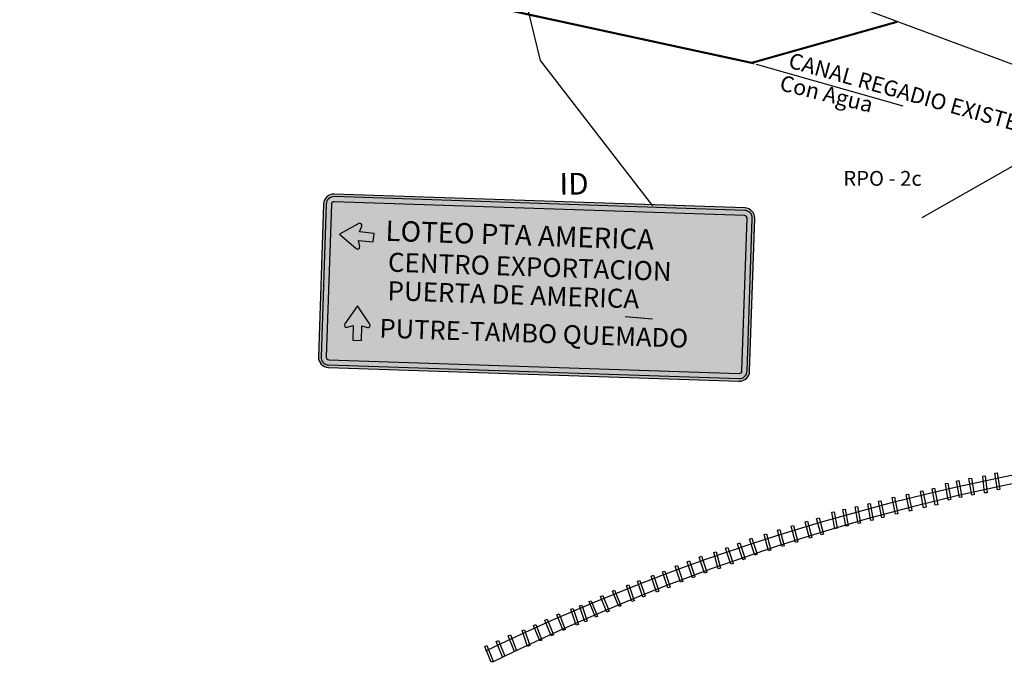
# Model space of a CAD drawing. Units: millimetres. Extents: x 1307919 to 3346574, y -7275870 to 1379262.
# Drawn here: x 1668630 to 1668772, y 690072 to 690164 of the extents above; entities that cross this region are included whole.
import ezdxf
from ezdxf.enums import TextEntityAlignment as Align

# ---------------------------------------------------------------- set-up
doc = ezdxf.new("R2010")
doc.units = ezdxf.units.MM
doc.header["$LTSCALE"] = 5
doc.layers.get('0').update_dxf_attribs({"color": 251})
for name, color, linetype in [('1-PROY SEÑALES VERTICALES', 8, 'Continuous'), ('CIERRE PERIMETRAL', 8, 'Continuous'), ('dem_no estacionar', 40, 'Continuous'), ('Nombre_Calle', 9, 'Continuous'), ('NOMBRE_CALLES', 7, 'Continuous'), ('SEÑAL', 7, 'Continuous'), ('SV-LAS ACACIAS$0$DS-LIN-SENAL', 7, 'Continuous'), ('TEXTO', 7, 'Continuous')]:
    doc.layers.add(name, color=color, linetype=linetype)
doc.layers.add('L-2 Señal Vertical Proyectada', color=1, linetype='Continuous', lineweight=25)
doc.styles.add('CONASET_Condensada', font='txt')
doc.styles.add('MONOTXT', font='ARIALUNI.TTF', dxfattribs={"height": 0.2})
doc.styles.add('romans', font='romans.shx', dxfattribs={"width": 0.75})
doc.styles.get("Standard").update_dxf_attribs({"font": 'arial.ttf'})
doc.dimstyles.get("Standard").update_dxf_attribs({"dimtxt": 1, "dimasz": 1, "dimexe": 1, "dimexo": 1, "dimgap": 1, "dimtad": 1, "dimtxsty": 'Standard', "dimcen": 2.5, "dimadec": 0, "dimazin": 0, "dimtfac": 1, "dimtmove": 0, "dimatfit": 3, "dimfxl": 0, "dimarcsym": 0})

# ---------------------------------------------------------------- blocks, each defined once
blk = doc.blocks.new('RROAD')
for p, q in [((-0.018, 0.12), (0.017, 0.12)), ((-0.018, -0.12), (-0.018, 0.12)), ((0.017, 0.12), (0.017, -0.12)), ((0.017, -0.12), (-0.018, -0.12))]:
    blk.add_line(p, q)
blk = doc.blocks.new('*U139')
at = {"true_color": 0xffffff}
blk.add_hatch(color=7, dxfattribs=at).paths.add_polyline_path([(0, 0), (-211, 146, 0.699906), (-249, 118), (-230, 50), (-400, 50), (-400, -50), (-230, -50), (-249, -118, 0.699906), (-211, -146)])
at = {"layer": 'SEÑAL', "color": 7, "true_color": 0xffffff}
blk.add_lwpolyline([(-400, -50), (-230, -50), (-249, -118, 0.699906), (-211, -146), (0, 0), (-211, 146, 0.699906), (-249, 118), (-230, 50), (-400, 50)], format="xyb", close=True, dxfattribs=at)

msp = doc.modelspace()

# ---------------------------------------------------------------- hatches: boundary and pattern name
at = {"layer": 'L-2 Señal Vertical Proyectada', "true_color": 0x007f00}
h = msp.add_hatch(color=96, dxfattribs=at)
edge = h.paths.add_edge_path()
edge.add_line((1668674.453, 690114.235), (1668733.536, 690112.259))
edge.add_arc((1668733.585, 690113.747), 1.488, 268.08429, 358.08429)
edge.add_line((1668735.073, 690113.697), (1668735.809, 690135.699))
edge.add_arc((1668734.321, 690135.749), 1.488, 358.08429, 448.08429)
edge.add_line((1668734.371, 690137.236), (1668675.289, 690139.213))
edge.add_arc((1668675.239, 690137.725), 1.488, 88.08429, 178.08429)
edge.add_line((1668673.751, 690137.775), (1668673.015, 690115.773))
edge.add_arc((1668674.503, 690115.723), 1.488, 178.08429, 268.08429)
at = {"layer": 'L-2 Señal Vertical Proyectada', "true_color": 0xffffff}
h = msp.add_hatch(color=7, dxfattribs=at)
edge = h.paths.add_edge_path()
edge.add_line((1668674.466, 690114.607), (1668733.548, 690112.631))
edge.add_arc((1668733.585, 690113.747), 1.116, 268.08429, 358.08429)
edge.add_line((1668734.701, 690113.71), (1668735.437, 690135.711))
edge.add_arc((1668734.321, 690135.749), 1.116, 358.08429, 448.08429)
edge.add_line((1668734.359, 690136.864), (1668675.276, 690138.841))
edge.add_arc((1668675.239, 690137.725), 1.116, 88.08429, 178.08429)
edge.add_line((1668674.123, 690137.762), (1668673.387, 690115.76))
edge.add_arc((1668674.503, 690115.723), 1.116, 178.08429, 268.08429)
edge = h.paths.add_edge_path(flags=16)
edge.add_line((1668674.491, 690115.351), (1668733.573, 690113.375))
edge.add_arc((1668733.585, 690113.747), 0.372, 268.08429, 358.08429)
edge.add_line((1668733.957, 690113.734), (1668734.693, 690135.736))
edge.add_arc((1668734.321, 690135.749), 0.372, 358.08429, 448.08429)
edge.add_line((1668734.334, 690136.121), (1668675.251, 690138.097))
edge.add_arc((1668675.239, 690137.725), 0.372, 88.08429, 178.08429)
edge.add_line((1668674.867, 690137.737), (1668674.131, 690115.736))
edge.add_arc((1668674.503, 690115.723), 0.372, 178.08429, 268.08429)

# ---------------------------------------------------------------- linework, layer by layer
at = {"color": 5}
msp.add_line((1668640.078, 690207.626), (1668844.181, 690131.25), dxfattribs=at)
at = {"color": 250, "linetype": 'ByBlock', "ltscale": 0.1}
msp.add_line((1668736.021, 690157.932), (1668757.134, 690151.904), dxfattribs=at)
at = {"color": 251, "true_color": 0x636466}
for centre, radius, start, end in [((1668835.566, 689784.469, -7.794), 320.426, 76.35552, 115.61683), ((1668835.7, 689792.851, 7.794), 311.041, 76.28491, 116.26875)]:
    msp.add_arc(centre, radius, start, end, dxfattribs=at)
at = {"layer": 'dem_no estacionar', "color": 4, "const_width": 0.3}
for points in [[(1668735.755, 690158.017), (1668630.159, 690180.916)], [(1668756.287, 690164.009), (1668735.351, 690158.101)]]:
    msp.add_lwpolyline(points, dxfattribs=at)
at = {"layer": 'L-2 Señal Vertical Proyectada', "color": 96, "true_color": 0x007f00}
msp.add_lwpolyline([(1668674.453, 690114.235), (1668733.536, 690112.259, 0.4142136), (1668735.073, 690113.697), (1668735.809, 690135.699, 0.4142136), (1668734.371, 690137.236), (1668675.289, 690139.213, 0.4142136), (1668673.751, 690137.775), (1668673.015, 690115.773, 0.4142136)], format="xyb", close=True, dxfattribs=at)
at = {"layer": 'L-2 Señal Vertical Proyectada', "color": 7, "true_color": 0xffffff}
for points in [[(1668674.466, 690114.607), (1668733.548, 690112.631, 0.4142136), (1668734.701, 690113.71), (1668735.437, 690135.711, 0.4142136), (1668734.359, 690136.864), (1668675.276, 690138.841, 0.4142136), (1668674.123, 690137.762), (1668673.387, 690115.76, 0.4142136)], [(1668674.491, 690115.351), (1668733.573, 690113.375, 0.4142136), (1668733.957, 690113.734), (1668734.693, 690135.736, 0.4142136), (1668734.334, 690136.121), (1668675.251, 690138.097, 0.4142136), (1668674.867, 690137.737), (1668674.131, 690115.736, 0.4142136)]]:
    msp.add_lwpolyline(points, format="xyb", close=True, dxfattribs=at)
at = {"layer": 'SV-LAS ACACIAS$0$DS-LIN-SENAL'}
msp.add_line((1668721.075, 690121.207), (1668717.156, 690121.522), dxfattribs=at)

# ---------------------------------------------------------------- block references
at = {"layer": 'CIERRE PERIMETRAL', "color": 251, "true_color": 0x636466, "xscale": 10.11459857732622, "yscale": 10.11459857732622, "zscale": 10.11459857732622}
for p, rotation in [((1668767.022, 690097.087), 9.74021127601874), ((1668768.936, 690097.388), 6.393627939241679), ((1668770.728, 690097.85), 9.144323876368004), ((1668763.637, 690096.366), 9.74021127601874), ((1668765.236, 690096.711), 9.74021127601874), ((1668755.998, 690094.333), 11.24982784484594), ((1668758.006, 690094.785), 11.24982784484594), ((1668760.054, 690095.249), 11.24982784484594), ((1668761.736, 690095.622), 11.24982784484594), ((1668750.656, 690092.997), 10.33468534121362), ((1668752.472, 690093.423), 10.33468534121362), ((1668754.029, 690093.827), 11.24982784484594), ((1668747.278, 690092.24), 10.33468534121362), ((1668748.874, 690092.602), 10.33468534121362), ((1668741.54, 690090.268), 15.0369076445805), ((1668743.553, 690090.867), 15.0369076445805), ((1668745.206, 690091.349), 15.0369076445805), ((1668737.635, 690089.05), 15.0369076445805), ((1668739.566, 690089.685), 15.0369076445805), ((1668733.871, 690087.759), 18.23127961463708), ((1668735.612, 690088.432), 18.23127961463708), ((1668728.365, 690085.831), 18.23127961463708), ((1668730.389, 690086.449), 15.0369076445805), ((1668732.16, 690087.123), 18.23127961463708), ((1668724.914, 690084.523), 18.23127961463708), ((1668726.625, 690085.158), 18.23127961463708), ((1668721.457, 690083.103), 18.83819562009834), ((1668723.075, 690083.694), 18.83819562009834), ((1668717.914, 690081.729), 18.77983765264228), ((1668719.488, 690082.373), 18.83819562009834), ((1668714.242, 690080.195), 21.97420962269886), ((1668715.935, 690080.98), 21.97420962269886), ((1668711.122, 690078.8), 18.77983765264228), ((1668712.577, 690079.449), 21.97420962269886), ((1668707.927, 690077.565), 21.97420962269886), ((1668709.906, 690078.315), 18.77983765264228), ((1668704.569, 690076.035), 21.97420962269886), ((1668706.235, 690076.781), 21.97420962269886), ((1668700.921, 690074.518), 21.97420962269886), ((1668702.899, 690075.268), 18.77983765264228), ((1668699.228, 690073.734), 21.97420962269886), ((1668697.562, 690072.988), 21.97420962269886)]:
    msp.add_blockref('RROAD', p, dxfattribs=dict(at, rotation=rotation))
at = {"layer": 'L-2 Señal Vertical Proyectada', "color": 7, "true_color": 0xffffff, "xscale": 0.01240385500248522, "yscale": 0.01240385500248522, "zscale": 0.01240385500248522}
for p, rotation in [((1668676.018, 690133.412), 174.4031478812742), ((1668678.642, 690123.106), 89.3947457052768)]:
    msp.add_blockref('*U139', p, dxfattribs=dict(at, rotation=rotation))

# ---------------------------------------------------------------- texts
at = {"layer": 'L-2 Señal Vertical Proyectada', "color": 7, "true_color": 0xffffff, "style": 'CONASET_Condensada'}
for s, height, p in [('LOTEO PTA AMERICA', 2.92539, (1668682.666, 690133.943)), ('CENTRO EXPORTACION', 2.74083, (1668683.016, 690129.419)), ('PUERTA DE AMERICA', 2.74083, (1668682.955, 690125.307)), ('PUTRE-TAMBO QUEMADO', 2.69984, (1668681.796, 690119.902))]:
    msp.add_text(s, height=height, rotation=358.08429, dxfattribs=at).set_placement(p, align=Align.MIDDLE_LEFT)
at = {"layer": 'Nombre_Calle', "color": 7, "linetype": 'Continuous', "style": 'MONOTXT'}
msp.add_text('RPO - 2c', height=2.1369, dxfattribs=at).set_placement((1668754.194, 690141.19), align=Align.MIDDLE)
at = {"layer": 'NOMBRE_CALLES'}
msp.add_text('ID', height=3.1344, rotation=0.25521, dxfattribs=at).set_placement((1668707.704, 690139.117))
at = {"layer": 'TEXTO', "color": 250, "lineweight": 15, "style": 'romans'}
for s, height, rotation, p in [('CANAL REGADIO EXISTENTE', 2.26255, 344.402, (1668740.5, 690157.452, -0.136)), ('Con Agua', 2.2626, 346.11361, (1668739.246, 690154.191, -0.136))]:
    msp.add_text(s, height=height, rotation=rotation, dxfattribs=at).set_placement(p)

# ---------------------------------------------------------------- leaders
at = {"layer": '1-PROY SEÑALES VERTICALES', "color": 250}
for points in [[(1668699.395, 690181.239), (1668704.901, 690158.429), (1668721.069, 690137.509)], [(1668785.878, 690159.111), (1668780.168, 690147.372), (1668759.869, 690135.795)]]:
    msp.add_leader(points, dimstyle='Standard', override={"dimscale": 1, "dimasz": 1, "dimtad": 0}, dxfattribs=at)

doc.saveas('drawing.dxf')
